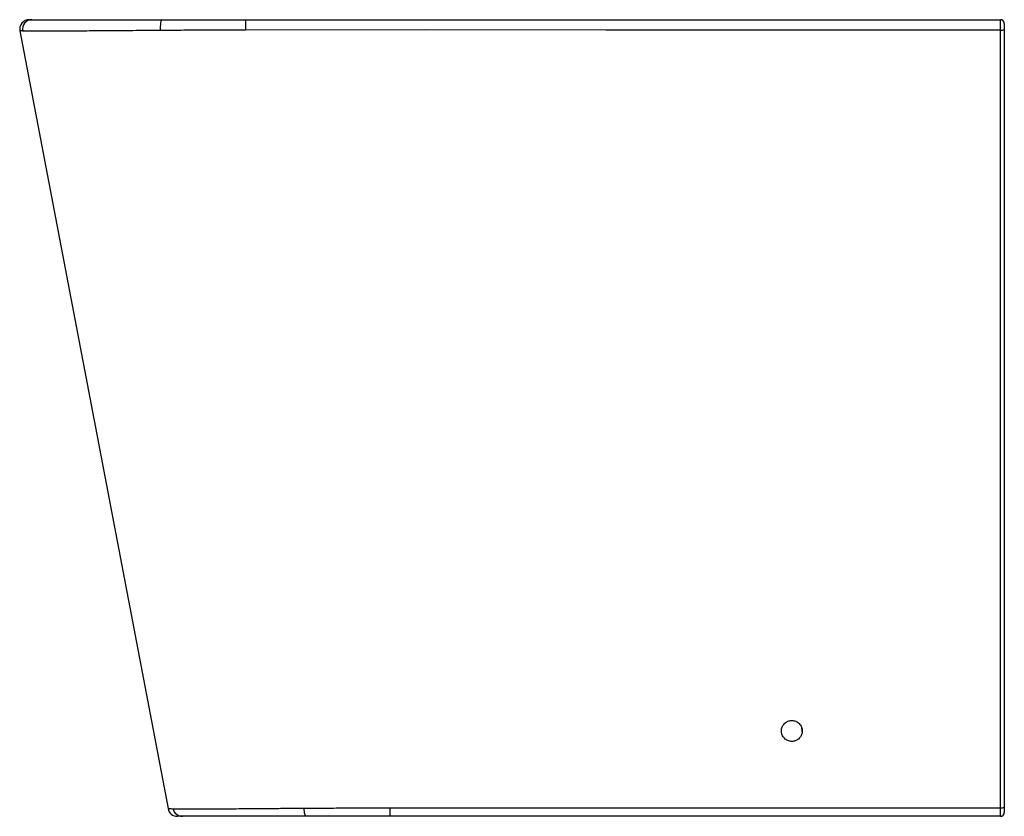
# Paper-space layout '_Right' of a CAD drawing. Units: millimetres. Extents: x -259 to 260, y -210 to 210.
import ezdxf

# ---------------------------------------------------------------- set-up
doc = ezdxf.new("R2010")
doc.units = ezdxf.units.MM

psp = doc.layouts.new('_Right')

# ---------------------------------------------------------------- linework, layer by layer
at = {"color": 7, "linetype": 'Continuous', "lineweight": 25}
for p, q in [((-258.87, 204.06), (-180.77, -205.94)), ((257.98, -205.5), (257.98, 204.5)), ((260, 204.7), (260, -205.3)), ((-63.86, -205.5), (257.98, -205.5)), ((258, -210), (-63.8, -210))]:
    psp.add_line(p, q, dxfattribs=at)
at = {"color": 7, "linetype": 'Continuous', "lineweight": 25, "flags": 128}
for points in [[(-184.07, 210), (-184.25, 209.89), (-184.43, 209.55), (-184.59, 209.02), (-184.73, 208.3), (-184.83, 207.43), (-184.91, 206.45), (-184.94, 205.41), (-184.94, 204.34)], [(257.98, 204.5), (250, 204.5), (210, 204.5), (50.01, 204.5), (-45, 204.57), (-140.01, 204.49)], [(-107.93, -210), (-108.12, -209.92), (-108.3, -209.68), (-108.47, -209.3), (-108.63, -208.77), (-108.76, -208.12), (-108.87, -207.38), (-108.94, -206.56), (-108.99, -205.69)]]:
    psp.add_lwpolyline(points, dxfattribs=at)
at = {"color": 7, "linetype": 'Continuous', "lineweight": 25}
for centre, radius, start, end in [((-253.96, 205), 5, 90, 190.8621), ((-252.48, 205), 5, 90.0269, 191.1438), ((-43.29, 205.96), 96.73, 177.6082, 180.8705), ((258, 208), 2, 0, 90), ((258.48, 209.69), 5.22, 264.4504, 286.9194), ((-175.86, -205), 5, 190.8775, 270), ((-173.22, -205.02), 4.98, 191.191, 269.8961), ((31.6, -206.55), 95.46, 179.3694, 182.0687), ((258.48, -200.31), 5.22, 264.4504, 286.9194), ((258, -208), 2, 270, 360)]:
    psp.add_arc(centre, radius, start, end, dxfattribs=at)
for points, knots in [([(-253.96, 210), (-253.88, 210), (-253.76, 210), (-253.22, 210), (-252.73, 210), (-252.49, 210)], [0, 0, 0, 0, 0.499612, 0.74981, 1, 1, 1, 1]), ([(-252.49, 210), (-252.3, 210), (-251.72, 210), (-250.27, 210), (-249.69, 210), (-248.34, 210), (-247.57, 210), (-244.95, 210), (-242.85, 210), (-239.21, 210), (-237.91, 210), (-235.15, 210), (-233.68, 210), (-229.01, 210), (-225.64, 210), (-220.22, 210), (-218.35, 210), (-215.44, 210), (-214.46, 210), (-212.46, 210), (-211.45, 210), (-206.3, 210), (-202.04, 210), (-193.26, 210), (-188.73, 210), (-184.07, 210)], [0, 0, 0, 0, 0.125, 0.125, 0.1875, 0.1875, 0.25, 0.25, 0.375, 0.375, 0.4375, 0.4375, 0.5, 0.5, 0.625, 0.625, 0.6875, 0.6875, 0.71875, 0.71875, 0.75, 0.75, 0.875, 0.875, 1, 1, 1, 1]), ([(-184.07, 210), (-183.16, 210), (-182.24, 210), (-180.41, 210), (-179.5, 210), (-176.76, 210), (-174.93, 210), (-169.43, 210), (-165.76, 210), (-154.73, 210), (-147.34, 210), (-139.94, 210)], [0, 0, 0, 0, 0.0625, 0.0625, 0.125, 0.125, 0.25, 0.25, 0.5, 0.5, 1, 1, 1, 1]), ([(-139.94, 210), (-138.9, 210), (-137.86, 210), (-135.79, 210), (-132.68, 210), (-125.43, 210), (-110.92, 210), (-81.9, 210), (-23.87, 210), (92.19, 210), (191.68, 210), (258, 210)], [0, 0, 0, 0, 0.007812, 0.007812, 0.015625, 0.03125, 0.0625, 0.125, 0.25, 0.5, 1, 1, 1, 1]), ([(257.98, 204.5), (257.98, 204.85), (257.98, 205.19), (257.98, 205.88), (257.98, 206.23), (257.98, 206.89), (257.98, 207.21), (257.98, 207.66), (257.98, 207.81), (257.98, 208.09), (257.98, 208.36), (257.98, 208.6), (257.99, 208.84), (257.99, 208.95), (257.99, 209.26), (257.99, 209.43), (257.99, 209.71), (257.99, 209.82), (258, 209.96), (258, 210), (258, 210)], [0, 0, 0, 0, 0.125, 0.125, 0.25, 0.25, 0.375, 0.375, 0.4375, 0.4375, 0.5, 0.5625, 0.5625, 0.625, 0.625, 0.75, 0.75, 0.875, 0.875, 1, 1, 1, 1]), ([(260, 208), (260, 208), (260, 207.98), (260, 207.89), (260, 207.83), (260, 207.66), (260, 207.55), (260, 207.31), (260, 207.17), (260, 206.86), (260, 206.69), (260, 206.32), (260, 206.13), (260, 205.74), (260, 205.53), (260, 205.12), (260, 204.91), (260, 204.7)], [0, 0, 0, 0, 0.125, 0.125, 0.25, 0.25, 0.375, 0.375, 0.5, 0.5, 0.625, 0.625, 0.75, 0.75, 0.875, 0.875, 1, 1, 1, 1]), ([(-184.94, 204.34), (-189.87, 204.3), (-194.65, 204.25), (-203.93, 204.17), (-208.44, 204.14), (-213.88, 204.1), (-214.95, 204.09), (-217.06, 204.07), (-218.1, 204.07), (-221.17, 204.05), (-223.15, 204.03), (-228.89, 204), (-232.45, 203.98), (-236.56, 203.97), (-237.36, 203.96), (-238.92, 203.96), (-239.67, 203.95), (-241.87, 203.95), (-243.25, 203.94), (-247.11, 203.94), (-249.33, 203.94), (-252.11, 203.95), (-252.94, 203.95), (-254.03, 203.96), (-254.37, 203.96), (-254.99, 203.97), (-255.27, 203.97), (-256.57, 203.99), (-257.19, 204.01), (-257.39, 204.03)], [0, 0, 0, 0, 0.125, 0.125, 0.25, 0.25, 0.28125, 0.28125, 0.3125, 0.3125, 0.375, 0.375, 0.5, 0.5, 0.53125, 0.53125, 0.5625, 0.5625, 0.625, 0.625, 0.75, 0.75, 0.8125, 0.8125, 0.84375, 0.84375, 0.875, 0.875, 1, 1, 1, 1]), ([(-140.01, 204.49), (-147.54, 204.47), (-155.07, 204.45), (-166.31, 204.41), (-170.04, 204.4), (-175.64, 204.38), (-177.5, 204.37), (-180.29, 204.37), (-181.22, 204.36), (-182.61, 204.36), (-183.08, 204.36), (-184.01, 204.35), (-184.47, 204.35), (-184.94, 204.34)], [0, 0, 0, 0, 0.5, 0.5, 0.75, 0.75, 0.875, 0.875, 0.9375, 0.9375, 0.96875, 0.96875, 1, 1, 1, 1]), ([(153.5, -165), (153.5, -164.64), (153.46, -164.28), (153.36, -163.76), (153.32, -163.58), (153.21, -163.24), (153.15, -163.06), (152.95, -162.57), (152.78, -162.25), (152.38, -161.65), (152.15, -161.37), (151.64, -160.86), (151.36, -160.63), (150.91, -160.33), (150.75, -160.24), (150.44, -160.07), (150.27, -159.99), (149.78, -159.78), (149.43, -159.68), (148.72, -159.53), (148.36, -159.5), (147.64, -159.5), (147.28, -159.54), (146.57, -159.68), (146.23, -159.78), (145.73, -159.99), (145.56, -160.07), (145.24, -160.24), (145.09, -160.33), (144.64, -160.63), (144.36, -160.86), (143.85, -161.37), (143.62, -161.65), (143.33, -162.1), (143.23, -162.25), (143.06, -162.57), (142.99, -162.73), (142.78, -163.23), (142.68, -163.57), (142.54, -164.28), (142.5, -164.64), (142.5, -165.36), (142.53, -165.71), (142.64, -166.24), (142.68, -166.42), (142.79, -166.76), (142.85, -166.93), (143.05, -167.43), (143.22, -167.75), (143.62, -168.35), (143.85, -168.63), (144.36, -169.14), (144.64, -169.37), (145.24, -169.77), (145.55, -169.94), (146.22, -170.22), (146.57, -170.32), (147.28, -170.46), (147.63, -170.5), (148.36, -170.5), (148.72, -170.46), (149.25, -170.36), (149.42, -170.32), (149.77, -170.21), (149.94, -170.15), (150.44, -169.94), (150.76, -169.77), (151.36, -169.37), (151.64, -169.14), (152.15, -168.63), (152.37, -168.36), (152.67, -167.91), (152.77, -167.75), (152.94, -167.43), (153.01, -167.27), (153.22, -166.78), (153.32, -166.43), (153.46, -165.72), (153.5, -165.36), (153.5, -165)], [0, 0, 0, 0, 0.03125, 0.03125, 0.046875, 0.046875, 0.0625, 0.0625, 0.09375, 0.09375, 0.125, 0.125, 0.15625, 0.15625, 0.171875, 0.171875, 0.1875, 0.1875, 0.21875, 0.21875, 0.25, 0.25, 0.28125, 0.28125, 0.3125, 0.3125, 0.328125, 0.328125, 0.34375, 0.34375, 0.375, 0.375, 0.40625, 0.40625, 0.421875, 0.421875, 0.4375, 0.4375, 0.46875, 0.46875, 0.5, 0.5, 0.53125, 0.53125, 0.546875, 0.546875, 0.5625, 0.5625, 0.59375, 0.59375, 0.625, 0.625, 0.65625, 0.65625, 0.6875, 0.6875, 0.71875, 0.71875, 0.75, 0.75, 0.78125, 0.78125, 0.796875, 0.796875, 0.8125, 0.8125, 0.84375, 0.84375, 0.875, 0.875, 0.90625, 0.90625, 0.921875, 0.921875, 0.9375, 0.9375, 0.96875, 0.96875, 1, 1, 1, 1]), ([(153.46, -165.4), (153.5, -164.83), (153.55, -164.15), (153.28, -163.55), (153.24, -163.46)], [0, 0, 0, 0, 0.850832, 1, 1, 1, 1]), ([(-178.1, -205.98), (-178.05, -205.99), (-177.98, -205.99), (-177.85, -205.99), (-177.77, -206), (-177.54, -206), (-177.36, -206.01), (-176.75, -206.02), (-176.26, -206.03), (-175.1, -206.04), (-174.43, -206.04), (-172.93, -206.05), (-172.09, -206.05), (-170.69, -206.06), (-170.2, -206.06), (-169.19, -206.06), (-168.66, -206.06), (-167.02, -206.06), (-165.86, -206.06), (-163.38, -206.05), (-162.06, -206.05), (-159.28, -206.04), (-157.82, -206.04), (-155.51, -206.03), (-154.72, -206.02), (-153.11, -206.01), (-152.28, -206.01), (-149.77, -206), (-148.04, -205.99), (-142.69, -205.96), (-138.92, -205.93), (-133.93, -205.89), (-132.92, -205.89), (-130.87, -205.87), (-129.83, -205.86), (-126.68, -205.84), (-124.54, -205.82), (-121.28, -205.79), (-120.18, -205.78), (-117.98, -205.76), (-115.76, -205.74), (-113.52, -205.72), (-111.83, -205.71), (-111.26, -205.7), (-110.12, -205.69), (-109.56, -205.69), (-108.99, -205.69)], [0, 0, 0, 0, 0.015625, 0.015625, 0.03125, 0.03125, 0.0625, 0.0625, 0.125, 0.125, 0.1875, 0.1875, 0.25, 0.25, 0.28125, 0.28125, 0.3125, 0.3125, 0.375, 0.375, 0.4375, 0.4375, 0.5, 0.5, 0.53125, 0.53125, 0.5625, 0.5625, 0.625, 0.625, 0.75, 0.75, 0.78125, 0.78125, 0.8125, 0.8125, 0.875, 0.875, 0.90625, 0.90625, 0.9375, 0.96875, 0.96875, 0.984375, 0.984375, 1, 1, 1, 1]), ([(-108.99, -205.69), (-105.28, -205.67), (-101.55, -205.65), (-94.06, -205.62), (-90.3, -205.61), (-82.78, -205.58), (-79.01, -205.56), (-73.34, -205.54), (-71.44, -205.53), (-68.6, -205.52), (-67.66, -205.52), (-65.76, -205.51), (-64.81, -205.5), (-63.86, -205.5)], [0, 0, 0, 0, 0.25, 0.25, 0.5, 0.5, 0.75, 0.75, 0.875, 0.875, 0.9375, 0.9375, 1, 1, 1, 1]), ([(258, -210), (258, -210), (258, -209.97), (257.99, -209.86), (257.99, -209.78), (257.99, -209.56), (257.99, -209.42), (257.99, -209.1), (257.99, -208.91), (257.98, -208.5), (257.98, -208.27), (257.98, -207.79), (257.98, -207.53), (257.98, -206.98), (257.98, -206.7), (257.98, -206.11), (257.98, -205.81), (257.98, -205.5)], [0, 0, 0, 0, 0.125, 0.125, 0.25, 0.25, 0.375, 0.375, 0.5, 0.5, 0.625, 0.625, 0.75, 0.75, 0.875, 0.875, 1, 1, 1, 1]), ([(260, -205.3), (260, -205.49), (260, -205.67), (260, -206.02), (260, -206.19), (260, -206.52), (260, -206.67), (260, -206.96), (260, -207.1), (260, -207.35), (260, -207.46), (260, -207.65), (260, -207.73), (260, -207.87), (260, -207.92), (260, -207.98), (260, -208), (260, -208)], [0, 0, 0, 0, 0.125, 0.125, 0.25, 0.25, 0.375, 0.375, 0.5, 0.5, 0.625, 0.625, 0.75, 0.75, 0.875, 0.875, 1, 1, 1, 1]), ([(-107.93, -210), (-108.47, -210), (-109, -210), (-110.08, -210), (-110.61, -210), (-112.21, -210), (-113.26, -210), (-116.41, -210), (-118.49, -210), (-122.57, -210), (-124.59, -210), (-127.57, -210), (-128.55, -210), (-130.49, -210), (-131.45, -210), (-136.17, -210), (-139.74, -210), (-144.8, -210), (-146.44, -210), (-148.82, -210), (-149.6, -210), (-151.13, -210), (-151.87, -210), (-154.06, -210), (-155.44, -210), (-158.07, -210), (-159.31, -210), (-161.66, -210), (-162.76, -210), (-164.31, -210), (-164.81, -210), (-165.77, -210), (-166.23, -210), (-167.55, -210), (-168.35, -210), (-169.77, -210), (-170.4, -210), (-171.49, -210), (-171.95, -210), (-172.52, -210), (-172.69, -210), (-172.92, -210), (-172.99, -210), (-173.11, -210), (-173.17, -210), (-173.22, -210)], [0, 0, 0, 0, 0.015625, 0.015625, 0.03125, 0.03125, 0.0625, 0.0625, 0.125, 0.125, 0.1875, 0.1875, 0.21875, 0.21875, 0.25, 0.25, 0.375, 0.375, 0.4375, 0.4375, 0.46875, 0.46875, 0.5, 0.5, 0.5625, 0.5625, 0.625, 0.625, 0.6875, 0.6875, 0.71875, 0.71875, 0.75, 0.75, 0.8125, 0.8125, 0.875, 0.875, 0.9375, 0.9375, 0.96875, 0.96875, 0.984375, 0.984375, 1, 1, 1, 1]), ([(-63.8, -210), (-64.73, -210), (-65.66, -210), (-67.52, -210), (-68.44, -210), (-71.23, -210), (-73.08, -210), (-78.64, -210), (-82.33, -210), (-93.37, -210), (-100.67, -210), (-107.93, -210)], [0, 0, 0, 0, 0.0625, 0.0625, 0.125, 0.125, 0.25, 0.25, 0.5, 0.5, 1, 1, 1, 1])]:
    psp.add_open_spline(points, degree=3, knots=knots, dxfattribs=at)
at = {"color": 8, "linetype": 'Continuous', "lineweight": 25}
for points, knots in [([(-257.39, 204.03), (-257.5, 204.04), (-258.03, 204.06), (-258.59, 204.06), (-258.9, 204.06), (-258.85, 204.06), (-258.84, 204.06)], [0, 0, 0, 0, 0.111103, 0.555507, 0.916504, 1, 1, 1, 1]), ([(-180.74, -205.94), (-180.73, -205.94), (-180.72, -205.94), (-180.26, -205.95), (-179.43, -205.96), (-178.55, -205.98), (-178.1, -205.98)], [0, 0, 0, 0, 0.192311, 0.461096, 0.730452, 1, 1, 1, 1])]:
    psp.add_open_spline(points, degree=3, knots=knots, dxfattribs=at)
at = {"color": 7, "linetype": 'Continuous', "lineweight": 25}
psp.add_open_spline([(-173.22, -210), (-174.99, -210), (-175.85, -210), (-175.86, -210)], degree=3, dxfattribs=at)

doc.saveas('drawing.dxf')
